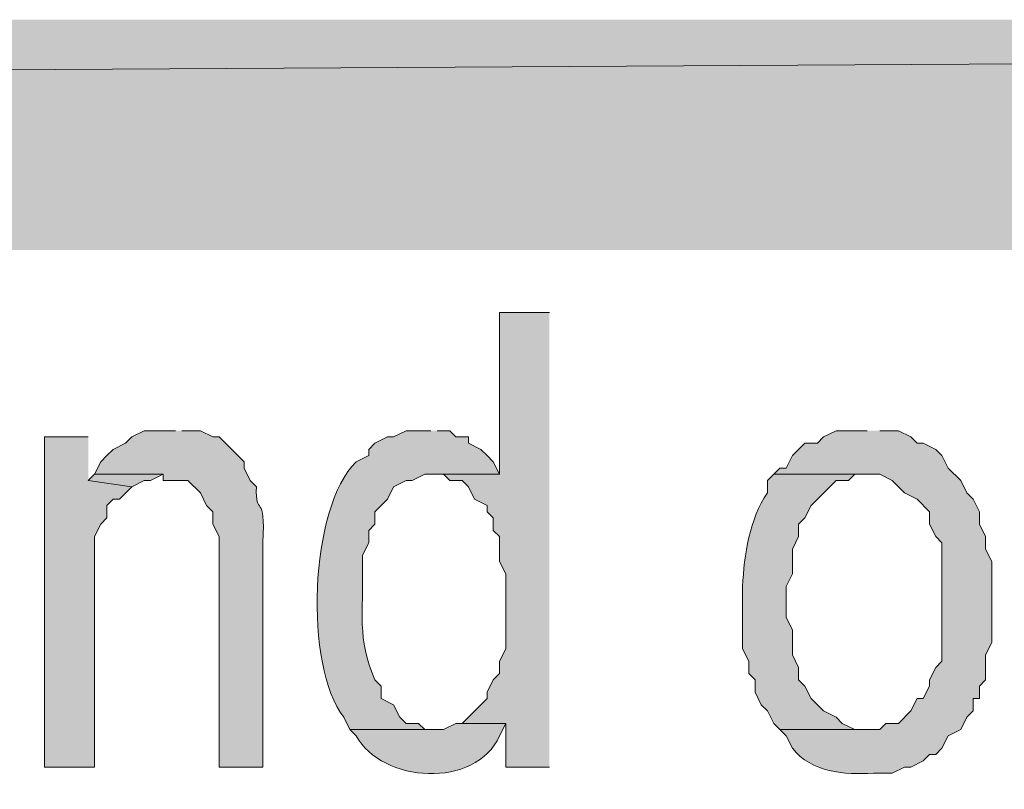
# Model space of a CAD drawing. Extents: x 17 to 595, y 17 to 775.
# Drawn here: x 411 to 420, y 57 to 64 of the extents above; entities that cross this region are included whole.
import ezdxf

# ---------------------------------------------------------------- set-up
doc = ezdxf.new("R2010")
doc.units = 0
doc.header["$MEASUREMENT"] = 0
doc.layers.add('Layer 1', color=7, linetype='Continuous', lineweight=0)

msp = doc.modelspace()

# ---------------------------------------------------------------- hatches: boundary and pattern name
at = {"layer": 'Layer 1', "true_color": 0x000000, "transparency": 33554687}
for points in [[(494.94, 61.92), (494.94, 64.14), (106.44, 61.92)], [(494.94, 64.14), (106.44, 61.92), (106.44, 64.14)], [(415.8, 61.32), (415.32, 61.32), (415.32, 59.76), (414.66, 59.76), (414.78, 59.76), (414.84, 59.7), (414.96, 59.7), (415.02, 59.64), (415.08, 59.52), (415.2, 59.46), (415.2, 59.4), (415.26, 59.34), (415.26, 59.22), (415.32, 59.16), (415.32, 58.92), (415.38, 58.8), (415.38, 58.08), (415.32, 57.96), (415.32, 57.84), (415.26, 57.78), (415.2, 57.66), (415.2, 57.6), (414.96, 57.36), (414.9, 57.36), (415.38, 57.36), (415.38, 56.94), (415.8, 56.94)], [(411.36, 60.12), (410.94, 60.12), (410.94, 56.94), (411.42, 56.94), (411.42, 59.16), (411.48, 59.28), (411.54, 59.34), (411.54, 59.46), (411.6, 59.52), (411.66, 59.52), (411.78, 59.64), (411.36, 59.7)], [(411.42, 59.76), (411.36, 59.7), (411.78, 59.64), (411.9, 59.7), (411.96, 59.7), (412.08, 59.76)]]:
    msp.add_hatch(color=18, dxfattribs=at).paths.add_polyline_path(points)
h = msp.add_hatch(color=18, dxfattribs=at)
edge = h.paths.add_edge_path()
edge.add_spline(control_points=[(412.2, 60.18), (412.2, 60.18), (411.9, 60.18), (411.9, 60.18), (411.9, 60.18), (411.78, 60.12), (411.78, 60.12), (411.78, 60.12), (411.72, 60.06), (411.72, 60.06), (411.72, 60.06), (411.6, 60), (411.6, 60), (411.6, 60), (411.54, 59.94), (411.54, 59.94), (411.54, 59.94), (411.48, 59.88), (411.48, 59.88), (411.48, 59.88), (411.42, 59.76), (411.42, 59.76), (411.42, 59.76), (412.08, 59.76), (412.08, 59.76), (412.08, 59.76), (412.08, 59.7), (412.08, 59.7), (412.08, 59.7), (412.32, 59.7), (412.32, 59.7), (412.32, 59.7), (412.44, 59.58), (412.44, 59.58), (412.44, 59.58), (412.5, 59.46), (412.5, 59.46), (412.5, 59.46), (412.56, 59.4), (412.56, 59.4), (412.56, 59.4), (412.56, 59.28), (412.56, 59.28), (412.56, 59.28), (412.62, 59.16), (412.62, 59.16), (412.62, 59.16), (412.62, 56.94), (412.62, 56.94), (412.62, 56.94), (413.04, 56.94), (413.04, 56.94), (413.04, 56.94), (413.04, 59.1), (413.04, 59.1), (413.072, 59.6), (412.964, 59.338), (412.98, 59.64), (412.98, 59.64), (412.92, 59.7), (412.92, 59.7), (412.92, 59.7), (412.86, 59.82), (412.86, 59.82), (412.86, 59.82), (412.86, 59.88), (412.86, 59.88), (412.86, 59.88), (412.68, 60.06), (412.68, 60.06), (412.68, 60.06), (412.62, 60.12), (412.62, 60.12), (412.62, 60.12), (412.56, 60.12), (412.56, 60.12), (412.56, 60.12), (412.44, 60.18), (412.44, 60.18), (412.44, 60.18), (412.26, 60.18), (412.26, 60.18)], knot_values=[0, 0, 0, 0, 1, 1, 1, 2, 2, 2, 3, 3, 3, 4, 4, 4, 5, 5, 5, 6, 6, 6, 7, 7, 7, 8, 8, 8, 9, 9, 9, 10, 10, 10, 11, 11, 11, 12, 12, 12, 13, 13, 13, 14, 14, 14, 15, 15, 15, 16, 16, 16, 17, 17, 17, 18, 18, 18, 19, 19, 19, 20, 20, 20, 21, 21, 21, 22, 22, 22, 23, 23, 23, 24, 24, 24, 25, 25, 25, 26, 26, 26, 27, 27, 27, 27], degree=3, periodic=0)
edge.add_line((412.26, 60.18), (412.2, 60.18))
h = msp.add_hatch(color=18, dxfattribs=at)
edge = h.paths.add_edge_path()
edge.add_spline(control_points=[(414.66, 60.18), (414.66, 60.18), (414.42, 60.18), (414.42, 60.18), (414.42, 60.18), (414.3, 60.12), (414.3, 60.12), (414.3, 60.12), (414.24, 60.12), (414.24, 60.12), (414.24, 60.12), (414.12, 60.06), (414.12, 60.06), (414.12, 60.06), (414.06, 60), (414.06, 60), (414.06, 60), (414.06, 59.94), (414.06, 59.94), (414.06, 59.94), (413.94, 59.88), (413.94, 59.88), (413.487, 59.443), (413.438, 57.905), (413.82, 57.42), (413.82, 57.42), (413.88, 57.3), (413.88, 57.3), (413.88, 57.3), (414.72, 57.3), (414.72, 57.3), (414.72, 57.3), (414.6, 57.3), (414.6, 57.3), (414.6, 57.3), (414.54, 57.36), (414.54, 57.36), (414.54, 57.36), (414.42, 57.36), (414.42, 57.36), (414.42, 57.36), (414.36, 57.42), (414.36, 57.42), (414.36, 57.42), (414.3, 57.54), (414.3, 57.54), (414.3, 57.54), (414.18, 57.6), (414.18, 57.6), (414.18, 57.6), (414.18, 57.72), (414.18, 57.72), (414.18, 57.72), (414.12, 57.78), (414.12, 57.78), (413.943, 58.184), (414.014, 58.435), (414, 58.86), (414, 58.86), (414, 58.98), (414, 58.98), (414, 58.98), (414.06, 59.1), (414.06, 59.1), (414.06, 59.1), (414.06, 59.22), (414.06, 59.22), (414.06, 59.22), (414.12, 59.28), (414.12, 59.28), (414.12, 59.28), (414.12, 59.4), (414.12, 59.4), (414.12, 59.4), (414.18, 59.46), (414.18, 59.46), (414.18, 59.46), (414.24, 59.52), (414.24, 59.52), (414.24, 59.52), (414.3, 59.64), (414.3, 59.64), (414.3, 59.64), (414.42, 59.7), (414.42, 59.7), (414.42, 59.7), (414.48, 59.7), (414.48, 59.7), (414.48, 59.7), (414.6, 59.76), (414.6, 59.76), (414.6, 59.76), (415.32, 59.76), (415.32, 59.76), (415.32, 59.76), (415.26, 59.88), (415.26, 59.88), (415.26, 59.88), (415.2, 59.94), (415.2, 59.94), (415.2, 59.94), (415.14, 60), (415.14, 60), (415.14, 60), (415.02, 60.06), (415.02, 60.06), (415.02, 60.06), (415.02, 60.12), (415.02, 60.12), (415.02, 60.12), (414.9, 60.12), (414.9, 60.12), (414.9, 60.12), (414.84, 60.18), (414.84, 60.18), (414.84, 60.18), (414.72, 60.18), (414.72, 60.18)], knot_values=[0, 0, 0, 0, 1, 1, 1, 2, 2, 2, 3, 3, 3, 4, 4, 4, 5, 5, 5, 6, 6, 6, 7, 7, 7, 8, 8, 8, 9, 9, 9, 10, 10, 10, 11, 11, 11, 12, 12, 12, 13, 13, 13, 14, 14, 14, 15, 15, 15, 16, 16, 16, 17, 17, 17, 18, 18, 18, 19, 19, 19, 20, 20, 20, 21, 21, 21, 22, 22, 22, 23, 23, 23, 24, 24, 24, 25, 25, 25, 26, 26, 26, 27, 27, 27, 28, 28, 28, 29, 29, 29, 30, 30, 30, 31, 31, 31, 32, 32, 32, 33, 33, 33, 34, 34, 34, 35, 35, 35, 36, 36, 36, 37, 37, 37, 38, 38, 38, 39, 39, 39, 39], degree=3, periodic=0)
edge.add_line((414.72, 60.18), (414.66, 60.18))
h = msp.add_hatch(color=18, dxfattribs=at)
edge = h.paths.add_edge_path()
edge.add_spline(control_points=[(418.86, 60.18), (418.86, 60.18), (418.56, 60.18), (418.56, 60.18), (418.56, 60.18), (418.44, 60.12), (418.44, 60.12), (418.44, 60.12), (418.38, 60.06), (418.38, 60.06), (418.38, 60.06), (418.26, 60.06), (418.26, 60.06), (418.26, 60.06), (418.2, 60), (418.2, 60), (418.2, 60), (418.14, 59.94), (418.14, 59.94), (418.14, 59.94), (418.08, 59.82), (418.08, 59.82), (418.08, 59.82), (418.02, 59.82), (418.02, 59.82), (418.02, 59.82), (417.96, 59.76), (417.96, 59.76), (417.96, 59.76), (418.98, 59.76), (418.98, 59.76), (418.98, 59.76), (419.1, 59.7), (419.1, 59.7), (419.1, 59.7), (419.22, 59.58), (419.22, 59.58), (419.22, 59.58), (419.34, 59.52), (419.34, 59.52), (419.34, 59.52), (419.46, 59.4), (419.46, 59.4), (419.46, 59.4), (419.46, 59.28), (419.46, 59.28), (419.46, 59.28), (419.52, 59.16), (419.52, 59.16), (419.52, 59.16), (419.58, 59.1), (419.58, 59.1), (419.58, 59.1), (419.58, 57.96), (419.58, 57.96), (419.58, 57.96), (419.52, 57.9), (419.52, 57.9), (419.52, 57.9), (419.46, 57.78), (419.46, 57.78), (419.46, 57.78), (419.46, 57.72), (419.46, 57.72), (419.46, 57.72), (419.4, 57.6), (419.4, 57.6), (419.4, 57.6), (419.34, 57.6), (419.34, 57.6), (419.34, 57.6), (419.28, 57.48), (419.28, 57.48), (419.28, 57.48), (419.16, 57.36), (419.16, 57.36), (419.16, 57.36), (419.04, 57.36), (419.04, 57.36), (419.04, 57.36), (418.98, 57.3), (418.98, 57.3), (418.98, 57.3), (418.02, 57.3), (418.02, 57.3), (418.02, 57.3), (418.08, 57.24), (418.08, 57.24), (418.08, 57.24), (418.14, 57.12), (418.14, 57.12), (418.328, 56.887), (418.639, 56.864), (418.92, 56.88), (418.92, 56.88), (419.1, 56.88), (419.1, 56.88), (419.1, 56.88), (419.22, 56.94), (419.22, 56.94), (419.22, 56.94), (419.28, 56.94), (419.28, 56.94), (419.28, 56.94), (419.4, 57), (419.4, 57), (419.4, 57), (419.46, 57.06), (419.46, 57.06), (419.46, 57.06), (419.52, 57.06), (419.52, 57.06), (419.52, 57.06), (419.58, 57.12), (419.58, 57.12), (419.58, 57.12), (419.64, 57.24), (419.64, 57.24), (419.64, 57.24), (419.76, 57.3), (419.76, 57.3), (419.76, 57.3), (419.82, 57.42), (419.82, 57.42), (419.82, 57.42), (419.88, 57.48), (419.88, 57.48), (419.88, 57.48), (419.88, 57.6), (419.88, 57.6), (419.88, 57.6), (419.94, 57.6), (419.94, 57.6), (419.94, 57.6), (419.94, 57.72), (419.94, 57.72), (419.94, 57.72), (420, 57.78), (420, 57.78), (420, 57.78), (420, 58.02), (420, 58.02), (420, 58.02), (420.06, 58.14), (420.06, 58.14), (420.06, 58.14), (420.06, 58.92), (420.06, 58.92), (420.06, 58.92), (420, 59.04), (420, 59.04), (420, 59.04), (420, 59.16), (420, 59.16), (420, 59.16), (419.94, 59.28), (419.94, 59.28), (419.94, 59.28), (419.94, 59.4), (419.94, 59.4), (419.94, 59.4), (419.88, 59.52), (419.88, 59.52), (419.88, 59.52), (419.82, 59.58), (419.82, 59.58), (419.82, 59.58), (419.76, 59.7), (419.76, 59.7), (419.76, 59.7), (419.64, 59.82), (419.64, 59.82), (419.64, 59.82), (419.58, 59.94), (419.58, 59.94), (419.58, 59.94), (419.52, 60), (419.52, 60), (419.52, 60), (419.4, 60.06), (419.4, 60.06), (419.4, 60.06), (419.34, 60.06), (419.34, 60.06), (419.34, 60.06), (419.28, 60.12), (419.28, 60.12), (419.28, 60.12), (419.16, 60.18), (419.16, 60.18), (419.16, 60.18), (418.98, 60.18), (418.98, 60.18)], knot_values=[0, 0, 0, 0, 1, 1, 1, 2, 2, 2, 3, 3, 3, 4, 4, 4, 5, 5, 5, 6, 6, 6, 7, 7, 7, 8, 8, 8, 9, 9, 9, 10, 10, 10, 11, 11, 11, 12, 12, 12, 13, 13, 13, 14, 14, 14, 15, 15, 15, 16, 16, 16, 17, 17, 17, 18, 18, 18, 19, 19, 19, 20, 20, 20, 21, 21, 21, 22, 22, 22, 23, 23, 23, 24, 24, 24, 25, 25, 25, 26, 26, 26, 27, 27, 27, 28, 28, 28, 29, 29, 29, 30, 30, 30, 31, 31, 31, 32, 32, 32, 33, 33, 33, 34, 34, 34, 35, 35, 35, 36, 36, 36, 37, 37, 37, 38, 38, 38, 39, 39, 39, 40, 40, 40, 41, 41, 41, 42, 42, 42, 43, 43, 43, 44, 44, 44, 45, 45, 45, 46, 46, 46, 47, 47, 47, 48, 48, 48, 49, 49, 49, 50, 50, 50, 51, 51, 51, 52, 52, 52, 53, 53, 53, 54, 54, 54, 55, 55, 55, 56, 56, 56, 57, 57, 57, 58, 58, 58, 59, 59, 59, 60, 60, 60, 61, 61, 61, 62, 62, 62, 63, 63, 63, 64, 64, 64, 64], degree=3, periodic=0)
edge.add_line((418.98, 60.18), (418.86, 60.18))
h = msp.add_hatch(color=18, dxfattribs=at)
edge = h.paths.add_edge_path()
edge.add_spline(control_points=[(417.96, 59.76), (417.96, 59.76), (417.9, 59.7), (417.9, 59.7), (417.9, 59.7), (417.9, 59.58), (417.9, 59.58), (417.725, 59.332), (417.677, 58.985), (417.66, 58.68), (417.66, 58.68), (417.66, 58.08), (417.66, 58.08), (417.66, 58.08), (417.72, 57.96), (417.72, 57.96), (417.72, 57.96), (417.72, 57.84), (417.72, 57.84), (417.72, 57.84), (417.78, 57.78), (417.78, 57.78), (417.78, 57.78), (417.78, 57.66), (417.78, 57.66), (417.78, 57.66), (417.84, 57.54), (417.84, 57.54), (417.84, 57.54), (417.9, 57.48), (417.9, 57.48), (417.9, 57.48), (417.96, 57.36), (417.96, 57.36), (417.96, 57.36), (418.02, 57.3), (418.02, 57.3), (418.02, 57.3), (418.86, 57.3), (418.86, 57.3), (418.86, 57.3), (418.74, 57.3), (418.74, 57.3), (418.74, 57.3), (418.62, 57.36), (418.62, 57.36), (418.62, 57.36), (418.56, 57.42), (418.56, 57.42), (418.56, 57.42), (418.44, 57.48), (418.44, 57.48), (418.44, 57.48), (418.32, 57.6), (418.32, 57.6), (418.32, 57.6), (418.26, 57.72), (418.26, 57.72), (418.26, 57.72), (418.2, 57.78), (418.2, 57.78), (418.2, 57.78), (418.2, 57.9), (418.2, 57.9), (418.2, 57.9), (418.14, 58.02), (418.14, 58.02), (418.14, 58.02), (418.14, 58.26), (418.14, 58.26), (418.14, 58.26), (418.08, 58.38), (418.08, 58.38), (418.08, 58.38), (418.08, 58.68), (418.08, 58.68), (418.08, 58.68), (418.14, 58.8), (418.14, 58.8), (418.14, 58.8), (418.14, 59.04), (418.14, 59.04), (418.14, 59.04), (418.2, 59.16), (418.2, 59.16), (418.2, 59.16), (418.2, 59.28), (418.2, 59.28), (418.2, 59.28), (418.26, 59.34), (418.26, 59.34), (418.26, 59.34), (418.32, 59.46), (418.32, 59.46), (418.32, 59.46), (418.56, 59.7), (418.56, 59.7), (418.56, 59.7), (418.68, 59.7), (418.68, 59.7), (418.68, 59.7), (418.74, 59.76), (418.74, 59.76), (418.74, 59.76), (418.86, 59.76), (418.86, 59.76)], knot_values=[0, 0, 0, 0, 1, 1, 1, 2, 2, 2, 3, 3, 3, 4, 4, 4, 5, 5, 5, 6, 6, 6, 7, 7, 7, 8, 8, 8, 9, 9, 9, 10, 10, 10, 11, 11, 11, 12, 12, 12, 13, 13, 13, 14, 14, 14, 15, 15, 15, 16, 16, 16, 17, 17, 17, 18, 18, 18, 19, 19, 19, 20, 20, 20, 21, 21, 21, 22, 22, 22, 23, 23, 23, 24, 24, 24, 25, 25, 25, 26, 26, 26, 27, 27, 27, 28, 28, 28, 29, 29, 29, 30, 30, 30, 31, 31, 31, 32, 32, 32, 33, 33, 33, 34, 34, 34, 35, 35, 35, 35], degree=3, periodic=0)
edge.add_line((418.86, 59.76), (417.96, 59.76))
h = msp.add_hatch(color=18, dxfattribs=at)
edge = h.paths.add_edge_path()
edge.add_spline(control_points=[(414.9, 57.36), (414.9, 57.36), (414.78, 57.3), (414.78, 57.3), (414.78, 57.3), (413.88, 57.3), (413.88, 57.3), (413.88, 57.3), (413.94, 57.24), (413.94, 57.24), (414.186, 56.786), (415.09, 56.725), (415.32, 57.24), (415.32, 57.24), (415.38, 57.36), (415.38, 57.36)], knot_values=[0, 0, 0, 0, 1, 1, 1, 2, 2, 2, 3, 3, 3, 4, 4, 4, 5, 5, 5, 5], degree=3, periodic=0)
edge.add_line((415.38, 57.36), (414.9, 57.36))

# ---------------------------------------------------------------- linework, layer by layer
at = {"layer": 'Layer 1'}
for points in [[(494.94, 61.92), (494.94, 64.14), (106.44, 61.92)], [(494.94, 64.14), (106.44, 61.92), (106.44, 64.14)], [(415.8, 61.32), (415.32, 61.32), (415.32, 59.76), (414.66, 59.76), (414.78, 59.76), (414.84, 59.7), (414.96, 59.7), (415.02, 59.64), (415.08, 59.52), (415.2, 59.46), (415.2, 59.4), (415.26, 59.34), (415.26, 59.22), (415.32, 59.16), (415.32, 58.92), (415.38, 58.8), (415.38, 58.08), (415.32, 57.96), (415.32, 57.84), (415.26, 57.78), (415.2, 57.66), (415.2, 57.6), (414.96, 57.36), (414.9, 57.36), (415.38, 57.36), (415.38, 56.94), (415.8, 56.94)], [(411.36, 60.12), (410.94, 60.12), (410.94, 56.94), (411.42, 56.94), (411.42, 59.16), (411.48, 59.28), (411.54, 59.34), (411.54, 59.46), (411.6, 59.52), (411.66, 59.52), (411.78, 59.64), (411.36, 59.7)], [(411.42, 59.76), (411.36, 59.7), (411.78, 59.64), (411.9, 59.7), (411.96, 59.7), (412.08, 59.76)]]:
    msp.add_lwpolyline(points, dxfattribs=at)
for points, knots in [([(412.2, 60.18), (412.2, 60.18), (411.9, 60.18), (411.9, 60.18), (411.9, 60.18), (411.78, 60.12), (411.78, 60.12), (411.78, 60.12), (411.72, 60.06), (411.72, 60.06), (411.72, 60.06), (411.6, 60), (411.6, 60), (411.6, 60), (411.54, 59.94), (411.54, 59.94), (411.54, 59.94), (411.48, 59.88), (411.48, 59.88), (411.48, 59.88), (411.42, 59.76), (411.42, 59.76), (411.42, 59.76), (412.08, 59.76), (412.08, 59.76), (412.08, 59.76), (412.08, 59.7), (412.08, 59.7), (412.08, 59.7), (412.32, 59.7), (412.32, 59.7), (412.32, 59.7), (412.44, 59.58), (412.44, 59.58), (412.44, 59.58), (412.5, 59.46), (412.5, 59.46), (412.5, 59.46), (412.56, 59.4), (412.56, 59.4), (412.56, 59.4), (412.56, 59.28), (412.56, 59.28), (412.56, 59.28), (412.62, 59.16), (412.62, 59.16), (412.62, 59.16), (412.62, 56.94), (412.62, 56.94), (412.62, 56.94), (413.04, 56.94), (413.04, 56.94), (413.04, 56.94), (413.04, 59.1), (413.04, 59.1), (413.072, 59.6), (412.964, 59.338), (412.98, 59.64), (412.98, 59.64), (412.92, 59.7), (412.92, 59.7), (412.92, 59.7), (412.86, 59.82), (412.86, 59.82), (412.86, 59.82), (412.86, 59.88), (412.86, 59.88), (412.86, 59.88), (412.68, 60.06), (412.68, 60.06), (412.68, 60.06), (412.62, 60.12), (412.62, 60.12), (412.62, 60.12), (412.56, 60.12), (412.56, 60.12), (412.56, 60.12), (412.44, 60.18), (412.44, 60.18), (412.44, 60.18), (412.26, 60.18), (412.26, 60.18)], [0, 0, 0, 0, 1, 1, 1, 2, 2, 2, 3, 3, 3, 4, 4, 4, 5, 5, 5, 6, 6, 6, 7, 7, 7, 8, 8, 8, 9, 9, 9, 10, 10, 10, 11, 11, 11, 12, 12, 12, 13, 13, 13, 14, 14, 14, 15, 15, 15, 16, 16, 16, 17, 17, 17, 18, 18, 18, 19, 19, 19, 20, 20, 20, 21, 21, 21, 22, 22, 22, 23, 23, 23, 24, 24, 24, 25, 25, 25, 26, 26, 26, 27, 27, 27, 27]), ([(414.66, 60.18), (414.66, 60.18), (414.42, 60.18), (414.42, 60.18), (414.42, 60.18), (414.3, 60.12), (414.3, 60.12), (414.3, 60.12), (414.24, 60.12), (414.24, 60.12), (414.24, 60.12), (414.12, 60.06), (414.12, 60.06), (414.12, 60.06), (414.06, 60), (414.06, 60), (414.06, 60), (414.06, 59.94), (414.06, 59.94), (414.06, 59.94), (413.94, 59.88), (413.94, 59.88), (413.487, 59.443), (413.438, 57.905), (413.82, 57.42), (413.82, 57.42), (413.88, 57.3), (413.88, 57.3), (413.88, 57.3), (414.72, 57.3), (414.72, 57.3), (414.72, 57.3), (414.6, 57.3), (414.6, 57.3), (414.6, 57.3), (414.54, 57.36), (414.54, 57.36), (414.54, 57.36), (414.42, 57.36), (414.42, 57.36), (414.42, 57.36), (414.36, 57.42), (414.36, 57.42), (414.36, 57.42), (414.3, 57.54), (414.3, 57.54), (414.3, 57.54), (414.18, 57.6), (414.18, 57.6), (414.18, 57.6), (414.18, 57.72), (414.18, 57.72), (414.18, 57.72), (414.12, 57.78), (414.12, 57.78), (413.943, 58.184), (414.014, 58.435), (414, 58.86), (414, 58.86), (414, 58.98), (414, 58.98), (414, 58.98), (414.06, 59.1), (414.06, 59.1), (414.06, 59.1), (414.06, 59.22), (414.06, 59.22), (414.06, 59.22), (414.12, 59.28), (414.12, 59.28), (414.12, 59.28), (414.12, 59.4), (414.12, 59.4), (414.12, 59.4), (414.18, 59.46), (414.18, 59.46), (414.18, 59.46), (414.24, 59.52), (414.24, 59.52), (414.24, 59.52), (414.3, 59.64), (414.3, 59.64), (414.3, 59.64), (414.42, 59.7), (414.42, 59.7), (414.42, 59.7), (414.48, 59.7), (414.48, 59.7), (414.48, 59.7), (414.6, 59.76), (414.6, 59.76), (414.6, 59.76), (415.32, 59.76), (415.32, 59.76), (415.32, 59.76), (415.26, 59.88), (415.26, 59.88), (415.26, 59.88), (415.2, 59.94), (415.2, 59.94), (415.2, 59.94), (415.14, 60), (415.14, 60), (415.14, 60), (415.02, 60.06), (415.02, 60.06), (415.02, 60.06), (415.02, 60.12), (415.02, 60.12), (415.02, 60.12), (414.9, 60.12), (414.9, 60.12), (414.9, 60.12), (414.84, 60.18), (414.84, 60.18), (414.84, 60.18), (414.72, 60.18), (414.72, 60.18)], [0, 0, 0, 0, 1, 1, 1, 2, 2, 2, 3, 3, 3, 4, 4, 4, 5, 5, 5, 6, 6, 6, 7, 7, 7, 8, 8, 8, 9, 9, 9, 10, 10, 10, 11, 11, 11, 12, 12, 12, 13, 13, 13, 14, 14, 14, 15, 15, 15, 16, 16, 16, 17, 17, 17, 18, 18, 18, 19, 19, 19, 20, 20, 20, 21, 21, 21, 22, 22, 22, 23, 23, 23, 24, 24, 24, 25, 25, 25, 26, 26, 26, 27, 27, 27, 28, 28, 28, 29, 29, 29, 30, 30, 30, 31, 31, 31, 32, 32, 32, 33, 33, 33, 34, 34, 34, 35, 35, 35, 36, 36, 36, 37, 37, 37, 38, 38, 38, 39, 39, 39, 39]), ([(418.86, 60.18), (418.86, 60.18), (418.56, 60.18), (418.56, 60.18), (418.56, 60.18), (418.44, 60.12), (418.44, 60.12), (418.44, 60.12), (418.38, 60.06), (418.38, 60.06), (418.38, 60.06), (418.26, 60.06), (418.26, 60.06), (418.26, 60.06), (418.2, 60), (418.2, 60), (418.2, 60), (418.14, 59.94), (418.14, 59.94), (418.14, 59.94), (418.08, 59.82), (418.08, 59.82), (418.08, 59.82), (418.02, 59.82), (418.02, 59.82), (418.02, 59.82), (417.96, 59.76), (417.96, 59.76), (417.96, 59.76), (418.98, 59.76), (418.98, 59.76), (418.98, 59.76), (419.1, 59.7), (419.1, 59.7), (419.1, 59.7), (419.22, 59.58), (419.22, 59.58), (419.22, 59.58), (419.34, 59.52), (419.34, 59.52), (419.34, 59.52), (419.46, 59.4), (419.46, 59.4), (419.46, 59.4), (419.46, 59.28), (419.46, 59.28), (419.46, 59.28), (419.52, 59.16), (419.52, 59.16), (419.52, 59.16), (419.58, 59.1), (419.58, 59.1), (419.58, 59.1), (419.58, 57.96), (419.58, 57.96), (419.58, 57.96), (419.52, 57.9), (419.52, 57.9), (419.52, 57.9), (419.46, 57.78), (419.46, 57.78), (419.46, 57.78), (419.46, 57.72), (419.46, 57.72), (419.46, 57.72), (419.4, 57.6), (419.4, 57.6), (419.4, 57.6), (419.34, 57.6), (419.34, 57.6), (419.34, 57.6), (419.28, 57.48), (419.28, 57.48), (419.28, 57.48), (419.16, 57.36), (419.16, 57.36), (419.16, 57.36), (419.04, 57.36), (419.04, 57.36), (419.04, 57.36), (418.98, 57.3), (418.98, 57.3), (418.98, 57.3), (418.02, 57.3), (418.02, 57.3), (418.02, 57.3), (418.08, 57.24), (418.08, 57.24), (418.08, 57.24), (418.14, 57.12), (418.14, 57.12), (418.328, 56.887), (418.639, 56.864), (418.92, 56.88), (418.92, 56.88), (419.1, 56.88), (419.1, 56.88), (419.1, 56.88), (419.22, 56.94), (419.22, 56.94), (419.22, 56.94), (419.28, 56.94), (419.28, 56.94), (419.28, 56.94), (419.4, 57), (419.4, 57), (419.4, 57), (419.46, 57.06), (419.46, 57.06), (419.46, 57.06), (419.52, 57.06), (419.52, 57.06), (419.52, 57.06), (419.58, 57.12), (419.58, 57.12), (419.58, 57.12), (419.64, 57.24), (419.64, 57.24), (419.64, 57.24), (419.76, 57.3), (419.76, 57.3), (419.76, 57.3), (419.82, 57.42), (419.82, 57.42), (419.82, 57.42), (419.88, 57.48), (419.88, 57.48), (419.88, 57.48), (419.88, 57.6), (419.88, 57.6), (419.88, 57.6), (419.94, 57.6), (419.94, 57.6), (419.94, 57.6), (419.94, 57.72), (419.94, 57.72), (419.94, 57.72), (420, 57.78), (420, 57.78), (420, 57.78), (420, 58.02), (420, 58.02), (420, 58.02), (420.06, 58.14), (420.06, 58.14), (420.06, 58.14), (420.06, 58.92), (420.06, 58.92), (420.06, 58.92), (420, 59.04), (420, 59.04), (420, 59.04), (420, 59.16), (420, 59.16), (420, 59.16), (419.94, 59.28), (419.94, 59.28), (419.94, 59.28), (419.94, 59.4), (419.94, 59.4), (419.94, 59.4), (419.88, 59.52), (419.88, 59.52), (419.88, 59.52), (419.82, 59.58), (419.82, 59.58), (419.82, 59.58), (419.76, 59.7), (419.76, 59.7), (419.76, 59.7), (419.64, 59.82), (419.64, 59.82), (419.64, 59.82), (419.58, 59.94), (419.58, 59.94), (419.58, 59.94), (419.52, 60), (419.52, 60), (419.52, 60), (419.4, 60.06), (419.4, 60.06), (419.4, 60.06), (419.34, 60.06), (419.34, 60.06), (419.34, 60.06), (419.28, 60.12), (419.28, 60.12), (419.28, 60.12), (419.16, 60.18), (419.16, 60.18), (419.16, 60.18), (418.98, 60.18), (418.98, 60.18)], [0, 0, 0, 0, 1, 1, 1, 2, 2, 2, 3, 3, 3, 4, 4, 4, 5, 5, 5, 6, 6, 6, 7, 7, 7, 8, 8, 8, 9, 9, 9, 10, 10, 10, 11, 11, 11, 12, 12, 12, 13, 13, 13, 14, 14, 14, 15, 15, 15, 16, 16, 16, 17, 17, 17, 18, 18, 18, 19, 19, 19, 20, 20, 20, 21, 21, 21, 22, 22, 22, 23, 23, 23, 24, 24, 24, 25, 25, 25, 26, 26, 26, 27, 27, 27, 28, 28, 28, 29, 29, 29, 30, 30, 30, 31, 31, 31, 32, 32, 32, 33, 33, 33, 34, 34, 34, 35, 35, 35, 36, 36, 36, 37, 37, 37, 38, 38, 38, 39, 39, 39, 40, 40, 40, 41, 41, 41, 42, 42, 42, 43, 43, 43, 44, 44, 44, 45, 45, 45, 46, 46, 46, 47, 47, 47, 48, 48, 48, 49, 49, 49, 50, 50, 50, 51, 51, 51, 52, 52, 52, 53, 53, 53, 54, 54, 54, 55, 55, 55, 56, 56, 56, 57, 57, 57, 58, 58, 58, 59, 59, 59, 60, 60, 60, 61, 61, 61, 62, 62, 62, 63, 63, 63, 64, 64, 64, 64]), ([(417.96, 59.76), (417.96, 59.76), (417.9, 59.7), (417.9, 59.7), (417.9, 59.7), (417.9, 59.58), (417.9, 59.58), (417.725, 59.332), (417.677, 58.985), (417.66, 58.68), (417.66, 58.68), (417.66, 58.08), (417.66, 58.08), (417.66, 58.08), (417.72, 57.96), (417.72, 57.96), (417.72, 57.96), (417.72, 57.84), (417.72, 57.84), (417.72, 57.84), (417.78, 57.78), (417.78, 57.78), (417.78, 57.78), (417.78, 57.66), (417.78, 57.66), (417.78, 57.66), (417.84, 57.54), (417.84, 57.54), (417.84, 57.54), (417.9, 57.48), (417.9, 57.48), (417.9, 57.48), (417.96, 57.36), (417.96, 57.36), (417.96, 57.36), (418.02, 57.3), (418.02, 57.3), (418.02, 57.3), (418.86, 57.3), (418.86, 57.3), (418.86, 57.3), (418.74, 57.3), (418.74, 57.3), (418.74, 57.3), (418.62, 57.36), (418.62, 57.36), (418.62, 57.36), (418.56, 57.42), (418.56, 57.42), (418.56, 57.42), (418.44, 57.48), (418.44, 57.48), (418.44, 57.48), (418.32, 57.6), (418.32, 57.6), (418.32, 57.6), (418.26, 57.72), (418.26, 57.72), (418.26, 57.72), (418.2, 57.78), (418.2, 57.78), (418.2, 57.78), (418.2, 57.9), (418.2, 57.9), (418.2, 57.9), (418.14, 58.02), (418.14, 58.02), (418.14, 58.02), (418.14, 58.26), (418.14, 58.26), (418.14, 58.26), (418.08, 58.38), (418.08, 58.38), (418.08, 58.38), (418.08, 58.68), (418.08, 58.68), (418.08, 58.68), (418.14, 58.8), (418.14, 58.8), (418.14, 58.8), (418.14, 59.04), (418.14, 59.04), (418.14, 59.04), (418.2, 59.16), (418.2, 59.16), (418.2, 59.16), (418.2, 59.28), (418.2, 59.28), (418.2, 59.28), (418.26, 59.34), (418.26, 59.34), (418.26, 59.34), (418.32, 59.46), (418.32, 59.46), (418.32, 59.46), (418.56, 59.7), (418.56, 59.7), (418.56, 59.7), (418.68, 59.7), (418.68, 59.7), (418.68, 59.7), (418.74, 59.76), (418.74, 59.76), (418.74, 59.76), (418.86, 59.76), (418.86, 59.76)], [0, 0, 0, 0, 1, 1, 1, 2, 2, 2, 3, 3, 3, 4, 4, 4, 5, 5, 5, 6, 6, 6, 7, 7, 7, 8, 8, 8, 9, 9, 9, 10, 10, 10, 11, 11, 11, 12, 12, 12, 13, 13, 13, 14, 14, 14, 15, 15, 15, 16, 16, 16, 17, 17, 17, 18, 18, 18, 19, 19, 19, 20, 20, 20, 21, 21, 21, 22, 22, 22, 23, 23, 23, 24, 24, 24, 25, 25, 25, 26, 26, 26, 27, 27, 27, 28, 28, 28, 29, 29, 29, 30, 30, 30, 31, 31, 31, 32, 32, 32, 33, 33, 33, 34, 34, 34, 35, 35, 35, 35]), ([(414.9, 57.36), (414.9, 57.36), (414.78, 57.3), (414.78, 57.3), (414.78, 57.3), (413.88, 57.3), (413.88, 57.3), (413.88, 57.3), (413.94, 57.24), (413.94, 57.24), (414.186, 56.786), (415.09, 56.725), (415.32, 57.24), (415.32, 57.24), (415.38, 57.36), (415.38, 57.36)], [0, 0, 0, 0, 1, 1, 1, 2, 2, 2, 3, 3, 3, 4, 4, 4, 5, 5, 5, 5])]:
    msp.add_open_spline(points, degree=3, knots=knots, dxfattribs=at)

doc.saveas('drawing.dxf')
